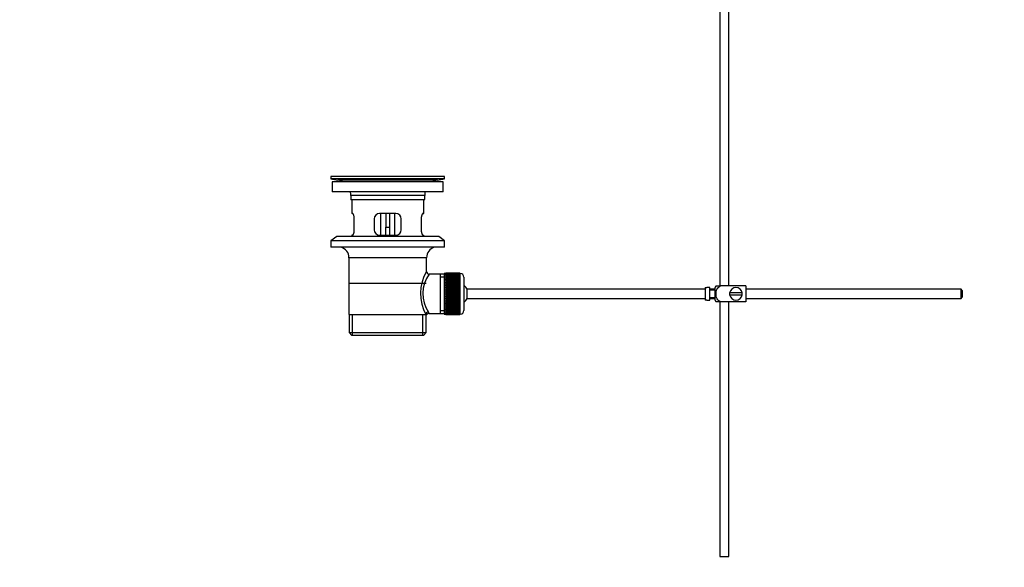
# Model space of a CAD drawing. Units: millimetres. Extents: x 0 to 1224, y 0 to 1887.
# Drawn here: x 0 to 546, y 748 to 1052 of the extents above; entities that cross this region are included whole.
import ezdxf
from ezdxf import colors
from ezdxf.entities.mleader import LeaderData, LeaderLine
from ezdxf.math import Vec2, Vec3

# ---------------------------------------------------------------- set-up
doc = ezdxf.new("R2010")
doc.units = ezdxf.units.MM
doc.layers.add('DV4_Défaut', color=7, linetype='Continuous')
doc.layers.add('Défaut', color=7, linetype='Continuous')

# ---------------------------------------------------------------- blocks, each defined once
blk = doc.blocks.new('_DOT')
at = {"color": 0}
blk.add_line((0, 0), (-1, 0), dxfattribs=at)
at = {"color": 0, "const_width": 0.333}
blk.add_lwpolyline([(-0.1665, 0, 1), (0.1665, 0, 1)], format="xyb", close=True, dxfattribs=at)
blk = doc.blocks.new('SE3')
at = {"layer": 'DV4_Défaut', "color": 7, "linetype": 'Continuous'}
for p, q in [((388.04, 1134.17), (388.04, 904.22)), ((393.04, 904.22), (393.04, 1134.17)), ((235.54, 964.72), (172.54, 964.72)), ((172.54, 964.72), (172.54, 963.52)), ((235.54, 963.52), (172.54, 963.52)), ((172.54, 963.52), (176.43, 962.79)), ((234.79, 961.72), (173.29, 961.72)), ((173.29, 961.72), (173.29, 956.22)), ((231.65, 962.79), (176.43, 962.79)), ((205.66, 964.75), (205.66, 964.75)), ((206.66, 964.72), (206.66, 964.73)), ((231.65, 962.79), (235.54, 963.52)), ((234.79, 956.22), (234.79, 961.72)), ((235.54, 963.52), (235.54, 964.72)), ((234.79, 956.22), (173.29, 956.22)), ((224.54, 954.22), (183.54, 954.22)), ((183.54, 954.22), (183.54, 952.02)), ((183.54, 952.02), (224.54, 952.02)), ((183.54, 952.02), (183.84, 951.72)), ((224.24, 951.72), (183.84, 951.72)), ((184.04, 951.72), (184.04, 944.22)), ((224.04, 944.22), (224.04, 951.72)), ((224.24, 951.72), (224.54, 952.02)), ((224.54, 952.02), (224.54, 954.22)), ((184.55, 944.22), (184.04, 944.22)), ((185.5, 935.22), (185.5, 941.22)), ((196.54, 941.22), (196.54, 935.22)), ((208.54, 944.22), (199.54, 944.22)), ((200.04, 944.22), (200.04, 932.22)), ((203.04, 944.22), (203.04, 936.72)), ((205.04, 944.22), (205.04, 936.72)), ((208.04, 932.22), (208.04, 944.22)), ((211.54, 935.22), (211.54, 941.22)), ((222.58, 941.22), (222.58, 935.22)), ((223.53, 944.22), (224.04, 944.22)), ((203.04, 932.22), (203.04, 936.72)), ((203.04, 936.72), (205.04, 936.72)), ((205.04, 936.72), (205.04, 932.22)), ((175.79, 931.52), (172.54, 929.02)), ((235.54, 929.02), (172.54, 929.02)), ((172.54, 929.02), (172.54, 925.52)), ((232.29, 931.52), (175.79, 931.52)), ((184.55, 932.22), (184.04, 932.22)), ((184.04, 932.22), (184.04, 931.52)), ((199.54, 932.22), (208.54, 932.22)), ((223.53, 932.22), (224.04, 932.22)), ((224.04, 931.52), (224.04, 932.22)), ((235.54, 929.02), (232.29, 931.52)), ((235.54, 925.52), (235.54, 929.02)), ((235.54, 925.52), (172.54, 925.52)), ((225.54, 919.72), (182.54, 919.72)), ((182.54, 919.72), (182.54, 888.22)), ((225.54, 912.04), (225.54, 919.72)), ((233.04, 910.57), (227.02, 910.57)), ((235.24, 910.57), (233.04, 910.57)), ((233.04, 910.57), (233.04, 888.87)), ((235.24, 909.03), (233.04, 909.03)), ((235.24, 910.97), (235.24, 888.47)), ((236.24, 910.97), (235.24, 910.97)), ((236.24, 911.22), (236.24, 911.19)), ((244.04, 911.22), (236.24, 911.22)), ((236.24, 911.19), (244.04, 911.19)), ((236.24, 911.15), (236.24, 911.19)), ((236.24, 911.15), (236.24, 911.07)), ((244.04, 911.15), (236.24, 911.15)), ((236.24, 911.07), (244.04, 911.07)), ((236.24, 910.99), (236.24, 911.07)), ((236.24, 910.99), (236.24, 910.86)), ((244.04, 910.99), (236.24, 910.99)), ((236.24, 910.86), (244.04, 910.86)), ((236.24, 910.74), (236.24, 910.86)), ((236.24, 910.74), (236.24, 910.56)), ((244.04, 910.74), (236.24, 910.74)), ((236.24, 910.56), (244.04, 910.56)), ((236.24, 910.4), (236.24, 910.56)), ((236.24, 910.4), (236.24, 910.18)), ((244.04, 910.4), (236.24, 910.4)), ((236.24, 910.18), (244.04, 910.18)), ((236.24, 909.98), (236.24, 910.18)), ((236.24, 909.98), (236.24, 909.71)), ((244.04, 909.98), (236.24, 909.98)), ((236.24, 909.71), (244.04, 909.71)), ((236.24, 909.47), (236.24, 909.71)), ((236.24, 909.47), (236.24, 909.16)), ((244.04, 909.47), (236.24, 909.47)), ((236.24, 909.16), (244.04, 909.16)), ((236.24, 908.88), (236.24, 909.16)), ((236.24, 908.88), (236.24, 908.53)), ((244.04, 908.88), (236.24, 908.88)), ((236.24, 908.53), (244.04, 908.53)), ((236.24, 908.23), (236.24, 908.53)), ((236.24, 908.23), (236.24, 907.83)), ((244.04, 908.23), (236.24, 908.23)), ((236.24, 907.83), (244.04, 907.83)), ((236.24, 907.5), (236.24, 907.83)), ((236.24, 907.5), (236.24, 907.07)), ((244.04, 907.5), (236.24, 907.5)), ((236.24, 907.07), (244.04, 907.07)), ((236.24, 906.73), (236.24, 907.07)), ((244.04, 906.73), (236.24, 906.73)), ((236.24, 906.71), (236.24, 906.73)), ((236.24, 906.71), (236.24, 906.25)), ((244.04, 906.71), (236.24, 906.71)), ((236.24, 906.25), (244.04, 906.25)), ((236.24, 905.92), (236.24, 906.25)), ((244.04, 911.22), (244.04, 911.19)), ((244.04, 911.19), (244.04, 911.15)), ((244.04, 911.15), (244.04, 911.07)), ((244.04, 911.07), (244.04, 910.99)), ((244.04, 910.99), (244.04, 910.86)), ((244.24, 910.97), (244.04, 910.97)), ((244.04, 910.86), (244.04, 910.74)), ((244.04, 910.74), (244.04, 910.56)), ((244.04, 910.56), (244.04, 910.4)), ((244.04, 910.4), (244.04, 910.18)), ((244.04, 910.18), (244.04, 909.98)), ((244.04, 909.98), (244.04, 909.71)), ((244.04, 909.71), (244.04, 909.47)), ((244.04, 909.47), (244.04, 909.16)), ((244.04, 909.16), (244.04, 908.88)), ((244.04, 908.88), (244.04, 908.53)), ((244.04, 908.53), (244.04, 908.23)), ((244.04, 908.23), (244.04, 907.83)), ((244.04, 907.83), (244.04, 907.5)), ((244.04, 907.5), (244.04, 907.07)), ((244.04, 907.07), (244.04, 906.73)), ((244.04, 906.73), (244.04, 906.71)), ((244.04, 906.71), (244.04, 906.25)), ((244.04, 906.25), (244.04, 905.92)), ((244.24, 888.47), (244.24, 910.97)), ((246.24, 908.97), (246.24, 890.47)), ((182.69, 905.72), (225.39, 905.72)), ((244.04, 905.92), (236.24, 905.92)), ((236.24, 905.86), (236.24, 905.92)), ((236.24, 905.86), (236.24, 905.37)), ((244.04, 905.86), (236.24, 905.86)), ((236.24, 905.37), (244.04, 905.37)), ((236.24, 905.05), (236.24, 905.37)), ((244.04, 905.05), (236.24, 905.05)), ((236.24, 904.96), (236.24, 905.05)), ((236.24, 904.96), (236.24, 904.45)), ((244.04, 904.96), (236.24, 904.96)), ((236.24, 904.45), (244.04, 904.45)), ((236.24, 904.14), (236.24, 904.45)), ((244.04, 904.14), (236.24, 904.14)), ((236.24, 904.02), (236.24, 904.14)), ((236.24, 904.02), (236.24, 903.49)), ((244.04, 904.02), (236.24, 904.02)), ((236.24, 903.49), (244.04, 903.49)), ((236.24, 903.2), (236.24, 903.49)), ((244.04, 903.2), (236.24, 903.2)), ((236.24, 903.05), (236.24, 903.2)), ((236.24, 903.05), (236.24, 902.5)), ((244.04, 903.05), (236.24, 903.05)), ((236.24, 902.5), (244.04, 902.5)), ((236.24, 902.22), (236.24, 902.5)), ((244.04, 902.22), (236.24, 902.22)), ((236.24, 902.05), (236.24, 902.22)), ((236.24, 902.05), (236.24, 901.49)), ((244.04, 902.05), (236.24, 902.05)), ((236.24, 901.49), (244.04, 901.49)), ((236.24, 901.23), (236.24, 901.49)), ((244.04, 901.23), (236.24, 901.23)), ((236.24, 901.03), (236.24, 901.23)), ((236.24, 901.03), (236.24, 900.47)), ((244.04, 901.03), (236.24, 901.03)), ((244.04, 905.92), (244.04, 905.86)), ((244.04, 905.86), (244.04, 905.37)), ((244.04, 905.37), (244.04, 905.05)), ((244.04, 905.05), (244.04, 904.96)), ((244.04, 904.96), (244.04, 904.45)), ((244.04, 904.45), (244.04, 904.14)), ((244.04, 904.14), (244.04, 904.02)), ((244.04, 904.02), (244.04, 903.49)), ((244.04, 903.49), (244.04, 903.2)), ((244.04, 903.2), (244.04, 903.05)), ((244.04, 903.05), (244.04, 902.5)), ((244.04, 902.5), (244.04, 902.22)), ((244.04, 902.22), (244.04, 902.05)), ((244.04, 902.05), (244.04, 901.49)), ((244.04, 901.49), (244.04, 901.23)), ((244.04, 901.23), (244.04, 901.03)), ((244.04, 901.03), (244.04, 900.47)), ((247.99, 897.22), (247.99, 902.22)), ((379.94, 902.22), (247.99, 902.22)), ((379.94, 903.18), (379.94, 896.25)), ((379.94, 903.18), (380.94, 903.18)), ((380.94, 903.18), (380.94, 903.22)), ((382.54, 903.22), (380.94, 903.22)), ((382.54, 896.22), (382.54, 903.22)), ((385.54, 902.22), (382.54, 902.22)), ((385.54, 901.72), (382.54, 901.72)), ((385.54, 896.22), (385.54, 903.22)), ((386.03, 904.22), (388.68, 904.22)), ((402.54, 904.22), (388.68, 904.22)), ((402.54, 904.22), (402.54, 895.22)), ((521.94, 902.22), (402.54, 902.22)), ((521.94, 897.22), (521.94, 902.22)), ((522.54, 901.62), (521.94, 902.22)), ((522.54, 901.62), (522.54, 897.82)), ((236.24, 900.47), (244.04, 900.47)), ((236.24, 900.22), (236.24, 900.47)), ((244.04, 900.22), (236.24, 900.22)), ((236.24, 900), (236.24, 900.22)), ((236.24, 900), (236.24, 899.43)), ((244.04, 900), (236.24, 900)), ((236.24, 899.43), (244.04, 899.43)), ((236.24, 899.21), (236.24, 899.43)), ((244.04, 899.21), (236.24, 899.21)), ((236.24, 898.97), (236.24, 899.21)), ((236.24, 898.97), (236.24, 898.41)), ((244.04, 898.97), (236.24, 898.97)), ((236.24, 898.41), (244.04, 898.41)), ((236.24, 898.21), (236.24, 898.41)), ((244.04, 898.21), (236.24, 898.21)), ((236.24, 897.95), (236.24, 898.21)), ((236.24, 897.95), (236.24, 897.39)), ((244.04, 897.95), (236.24, 897.95)), ((236.24, 897.39), (244.04, 897.39)), ((236.24, 897.22), (236.24, 897.39)), ((244.04, 897.22), (236.24, 897.22)), ((236.24, 896.93), (236.24, 897.22)), ((236.24, 896.93), (236.24, 896.39)), ((244.04, 896.93), (236.24, 896.93)), ((236.24, 896.39), (244.04, 896.39)), ((236.24, 896.24), (236.24, 896.39)), ((244.04, 896.24), (236.24, 896.24)), ((236.24, 895.95), (236.24, 896.24)), ((236.24, 895.95), (236.24, 895.41)), ((244.04, 895.95), (236.24, 895.95)), ((236.24, 895.41), (244.04, 895.41)), ((236.24, 895.3), (236.24, 895.41)), ((244.04, 895.3), (236.24, 895.3)), ((236.24, 894.99), (236.24, 895.3)), ((244.04, 900.47), (244.04, 900.22)), ((244.04, 900.22), (244.04, 900)), ((244.04, 900), (244.04, 899.43)), ((244.04, 899.43), (244.04, 899.21)), ((244.04, 899.21), (244.04, 898.97)), ((244.04, 898.97), (244.04, 898.41)), ((244.04, 898.41), (244.04, 898.21)), ((244.04, 898.21), (244.04, 897.95)), ((244.04, 897.95), (244.04, 897.39)), ((244.04, 897.39), (244.04, 897.22)), ((244.04, 897.22), (244.04, 896.93)), ((244.04, 896.93), (244.04, 896.39)), ((244.04, 896.39), (244.04, 896.24)), ((244.04, 896.24), (244.04, 895.95)), ((244.04, 895.95), (244.04, 895.41)), ((244.04, 895.41), (244.04, 895.3)), ((244.04, 895.3), (244.04, 894.99)), ((247.99, 897.22), (379.94, 897.22)), ((380.94, 896.25), (379.94, 896.25)), ((380.94, 896.25), (380.94, 896.22)), ((380.94, 896.22), (382.54, 896.22)), ((382.54, 897.72), (385.54, 897.72)), ((382.54, 897.22), (385.54, 897.22)), ((388.68, 895.22), (386.03, 895.22)), ((388.04, 895.22), (388.04, 754.22)), ((402.54, 895.22), (388.68, 895.22)), ((393.04, 754.22), (393.04, 895.22)), ((400.5, 900.22), (393.58, 900.22)), ((393.58, 899.22), (400.5, 899.22)), ((402.54, 897.22), (521.94, 897.22)), ((521.94, 897.22), (522.54, 897.82)), ((235.24, 890.4), (233.04, 890.4)), ((236.24, 894.99), (236.24, 894.47)), ((244.04, 894.99), (236.24, 894.99)), ((236.24, 894.47), (244.04, 894.47)), ((236.24, 894.39), (236.24, 894.47)), ((244.04, 894.39), (236.24, 894.39)), ((236.24, 894.07), (236.24, 894.39)), ((236.24, 894.07), (236.24, 893.58)), ((244.04, 894.07), (236.24, 894.07)), ((236.24, 893.58), (244.04, 893.58)), ((236.24, 893.52), (236.24, 893.58)), ((244.04, 893.52), (236.24, 893.52)), ((236.24, 893.19), (236.24, 893.52)), ((236.24, 893.19), (236.24, 892.73)), ((244.04, 893.19), (236.24, 893.19)), ((236.24, 892.73), (244.04, 892.73)), ((236.24, 892.7), (236.24, 892.73)), ((244.04, 892.7), (236.24, 892.7)), ((236.24, 892.37), (236.24, 892.7)), ((236.24, 892.37), (236.24, 891.94)), ((244.04, 892.37), (236.24, 892.37)), ((236.24, 891.61), (236.24, 891.94)), ((236.24, 891.94), (244.04, 891.94)), ((236.24, 891.61), (236.24, 891.21)), ((244.04, 891.61), (236.24, 891.61)), ((236.24, 890.91), (236.24, 891.21)), ((236.24, 891.21), (244.04, 891.21)), ((236.24, 890.91), (236.24, 890.55)), ((244.04, 890.91), (236.24, 890.91)), ((236.24, 890.28), (236.24, 890.55)), ((236.24, 890.55), (244.04, 890.55)), ((236.24, 890.28), (236.24, 889.97)), ((244.04, 890.28), (236.24, 890.28)), ((236.24, 889.73), (236.24, 889.97)), ((236.24, 889.97), (244.04, 889.97)), ((236.24, 889.73), (236.24, 889.46)), ((244.04, 889.73), (236.24, 889.73)), ((244.04, 894.99), (244.04, 894.47)), ((244.04, 894.47), (244.04, 894.39)), ((244.04, 894.39), (244.04, 894.07)), ((244.04, 894.07), (244.04, 893.58)), ((244.04, 893.58), (244.04, 893.52)), ((244.04, 893.52), (244.04, 893.19)), ((244.04, 893.19), (244.04, 892.73)), ((244.04, 892.73), (244.04, 892.7)), ((244.04, 892.7), (244.04, 892.37)), ((244.04, 892.37), (244.04, 891.94)), ((244.04, 891.94), (244.04, 891.61)), ((244.04, 891.61), (244.04, 891.21)), ((244.04, 891.21), (244.04, 890.91)), ((244.04, 890.91), (244.04, 890.55)), ((244.04, 890.55), (244.04, 890.28)), ((244.04, 890.28), (244.04, 889.97)), ((244.04, 889.97), (244.04, 889.73)), ((244.04, 889.73), (244.04, 889.46)), ((182.54, 888.22), (225.12, 888.22)), ((182.69, 888.22), (182.69, 878.22)), ((184.56, 876.72), (184.56, 888.22)), ((223.52, 876.72), (223.52, 888.22)), ((225.54, 888.22), (225.12, 888.22)), ((225.39, 878.22), (225.39, 888.22)), ((226.78, 888.87), (233.04, 888.87)), ((233.04, 888.87), (235.24, 888.87)), ((235.24, 888.47), (236.24, 888.47)), ((236.24, 889.26), (236.24, 889.46)), ((236.24, 889.46), (244.04, 889.46)), ((236.24, 889.26), (236.24, 889.04)), ((244.04, 889.26), (236.24, 889.26)), ((236.24, 888.87), (236.24, 889.04)), ((236.24, 889.04), (244.04, 889.04)), ((236.24, 888.87), (236.24, 888.7)), ((244.04, 888.87), (236.24, 888.87)), ((236.24, 888.57), (236.24, 888.7)), ((236.24, 888.7), (244.04, 888.7)), ((236.24, 888.57), (236.24, 888.45)), ((244.04, 888.57), (236.24, 888.57)), ((236.24, 888.36), (236.24, 888.45)), ((236.24, 888.45), (244.04, 888.45)), ((236.24, 888.36), (236.24, 888.29)), ((244.04, 888.36), (236.24, 888.36)), ((236.24, 888.25), (236.24, 888.29)), ((236.24, 888.29), (244.04, 888.29)), ((236.24, 888.25), (236.24, 888.22)), ((244.04, 888.25), (236.24, 888.25)), ((236.24, 888.22), (244.04, 888.22)), ((244.04, 889.46), (244.04, 889.26)), ((244.04, 889.26), (244.04, 889.04)), ((244.04, 889.04), (244.04, 888.87)), ((244.04, 888.87), (244.04, 888.7)), ((244.04, 888.7), (244.04, 888.57)), ((244.04, 888.57), (244.04, 888.45)), ((244.04, 888.47), (244.24, 888.47)), ((244.04, 888.45), (244.04, 888.36)), ((244.04, 888.36), (244.04, 888.29)), ((244.04, 888.29), (244.04, 888.25)), ((244.04, 888.25), (244.04, 888.22)), ((182.69, 878.22), (225.39, 878.22)), ((182.69, 878.22), (184.19, 876.72)), ((223.89, 876.72), (184.19, 876.72)), ((223.89, 876.72), (225.39, 878.22)), ((388.04, 754.22), (393.04, 754.22))]:
    blk.add_line(p, q, dxfattribs=at)
for centre, radius, start, end in [((174.82, 954.22), 8.72, 59.3385, 79.3603), ((204.04, 888.36), 76.41, 88.7818, 91.7817), ((233.26, 954.22), 8.72, 100.6397, 120.6615), ((174.82, 954.22), 8.72, 0, 13.2609), ((233.26, 954.22), 8.72, 166.7391, 180), ((199.54, 941.22), 3, 90, 180), ((208.54, 941.22), 3, 0, 90), ((199.54, 935.22), 3, 180, 270), ((208.54, 935.22), 3, 270, 0), ((176.54, 919.72), 6, 0, 75.1649), ((231.54, 919.72), 6, 104.8351, 180), ((246.4, 899.78), 24.21, 149.4858, 208.5157), ((227.01, 912.05), 1.47, 180.4279, 270.5348), ((241.5, 899.78), 18.04, 143.2818, 214.2848), ((244.24, 908.97), 2, 0, 90), ((242.54, 899.72), 6, 24.6243, 51.9269), ((389.7, 901.82), 4.39, 146.7706, 161.3642), ((397.04, 899.72), 3.5, 8.2132, 171.7868), ((242.54, 899.72), 6, 308.0731, 335.3757), ((389.7, 897.62), 4.39, 198.6358, 213.2071), ((397.04, 899.72), 3.5, 171.7868, 188.2132), ((397.04, 899.72), 3.5, 188.2132, 351.7868), ((397.04, 899.72), 3.5, 351.7868, 8.2132), ((244.24, 890.47), 2, 270, 0), ((226.73, 887.44), 1.41, 87.9042, 148.4289), ((225.64, 888.99), 1.14, 353.9818, 33.2576)]:
    blk.add_arc(centre, radius, start, end, dxfattribs=at)
blk.add_ellipse((226.6, 888.22), major_axis=(1.34, 0.68), ratio=0.915492, start_param=1.134078, end_param=2.633444, dxfattribs=at)
for points, knots in [([(185.5, 941.22), (185.5, 941.42), (185.49, 941.62), (185.46, 942.01), (185.44, 942.21), (185.38, 942.57), (185.34, 942.74), (185.26, 943.07), (185.21, 943.22), (185.11, 943.49), (185.06, 943.62), (184.96, 943.83), (184.9, 943.92), (184.8, 944.07), (184.75, 944.12), (184.65, 944.2), (184.6, 944.22), (184.55, 944.22)], [0, 0, 0, 0, 0.125, 0.125, 0.25, 0.25, 0.375, 0.375, 0.5, 0.5, 0.625, 0.625, 0.75, 0.75, 0.875, 0.875, 1, 1, 1, 1]), ([(223.53, 944.22), (223.48, 944.22), (223.43, 944.2), (223.33, 944.12), (223.28, 944.07), (223.18, 943.92), (223.12, 943.83), (223.02, 943.62), (222.97, 943.49), (222.87, 943.22), (222.82, 943.07), (222.74, 942.75), (222.71, 942.57), (222.65, 942.21), (222.62, 942.02), (222.59, 941.62), (222.58, 941.42), (222.58, 941.22)], [0, 0, 0, 0, 0.125, 0.125, 0.25, 0.25, 0.375, 0.375, 0.5, 0.5, 0.625, 0.625, 0.75, 0.75, 0.875, 0.875, 1, 1, 1, 1]), ([(184.55, 932.22), (184.6, 932.22), (184.65, 932.24), (184.75, 932.31), (184.8, 932.37), (184.9, 932.52), (184.96, 932.61), (185.06, 932.82), (185.11, 932.94), (185.21, 933.22), (185.26, 933.37), (185.34, 933.69), (185.38, 933.87), (185.44, 934.23), (185.46, 934.42), (185.49, 934.81), (185.5, 935.02), (185.5, 935.22)], [0, 0, 0, 0, 0.125, 0.125, 0.25, 0.25, 0.375, 0.375, 0.5, 0.5, 0.625, 0.625, 0.75, 0.75, 0.875, 0.875, 1, 1, 1, 1]), ([(222.58, 935.22), (222.58, 935.02), (222.59, 934.82), (222.62, 934.43), (222.64, 934.23), (222.7, 933.87), (222.74, 933.69), (222.82, 933.37), (222.87, 933.22), (222.97, 932.94), (223.02, 932.82), (223.12, 932.61), (223.18, 932.52), (223.28, 932.37), (223.33, 932.31), (223.43, 932.24), (223.48, 932.22), (223.53, 932.22)], [0, 0, 0, 0, 0.125, 0.125, 0.25, 0.25, 0.375, 0.375, 0.5, 0.5, 0.625, 0.625, 0.75, 0.75, 0.875, 0.875, 1, 1, 1, 1]), ([(388.68, 895.22), (387.79, 895.52), (387.07, 896.21), (386.2, 897.86), (386.02, 898.8), (386.03, 900.67), (386.21, 901.6), (387.07, 903.23), (387.8, 903.92), (388.68, 904.22)], [0, 0, 0, 0, 0.25, 0.25, 0.5, 0.5, 0.75, 0.75, 1, 1, 1, 1])]:
    blk.add_open_spline(points, degree=3, knots=knots, dxfattribs=at)

msp = doc.modelspace()

# ---------------------------------------------------------------- block references
at = {"layer": 'Défaut'}
msp.add_blockref('SE3', (0, 0), dxfattribs=at)

# ---------------------------------------------------------------- leaders
at = {"layer": 'Défaut', "color": 7, "linetype": 'Continuous'}
ml = msp.add_multileader_mtext('Standard', dxfattribs=at)
ml.set_content('{\\pxsm0.9;\\fSolid Edge ISO|b1||i0||c0|p34;\\W1.;26/04/2018\\P}', color=256)
ml.set_leader_properties()
ml.set_arrow_properties(name='DOT')
ml.build(insert=Vec2(0, 0))
ml.multileader.update_dxf_attribs({"leader_type": 0, "dogleg_length": 0, "arrow_head_size": 12})
ctx = ml.context
ctx.base_point, ctx.char_height, ctx.arrow_head_size, ctx.landing_gap_size = Vec3(1018.65, 1879.74), 12, 12, 4.2
notes = []
notes.append((ctx, [(0, (0, 0, 0), (0, 0), (1, 0), 1, [])]))
ctx.mtext.insert = Vec3(1020.65, 1885.86)
ml = msp.add_multileader_mtext('Standard', dxfattribs=at)
ml.set_content('{\\pxsm0.9;\\fArial|b1||i0||c0|p34;\\W1.;151/W\\P}', color=256)
ml.set_leader_properties()
ml.set_arrow_properties(name='DOT')
ml.build(insert=Vec2(0, 0))
ml.multileader.update_dxf_attribs({"leader_type": 0, "dogleg_length": 0, "arrow_head_size": 12})
ctx = ml.context
ctx.base_point, ctx.char_height, ctx.arrow_head_size, ctx.landing_gap_size = Vec3(299.52, 1879.57), 12, 12, 4.2
notes.append((ctx, [(0, (0, 0, 0), (0, 0), (1, 0), 1, [])]))
ctx.mtext.insert = Vec3(301.52, 1885.67)
for ctx, leaders in notes:
    for number, flags, end, landing, length, lines in leaders:
        leader = LeaderData()
        leader.index, (leader.has_last_leader_line, leader.has_dogleg_vector, leader.attachment_direction) = number, flags
        leader.last_leader_point, leader.dogleg_vector, leader.dogleg_length = Vec3(end), Vec3(landing), length
        for number, points, colour, breaks in lines:
            line = LeaderLine()
            line.index, line.vertices, line.color, line.breaks = number, Vec3.list(points), colors.encode_raw_color(colour), breaks
            leader.lines.append(line)
        ctx.leaders.append(leader)

doc.saveas('drawing.dxf')
